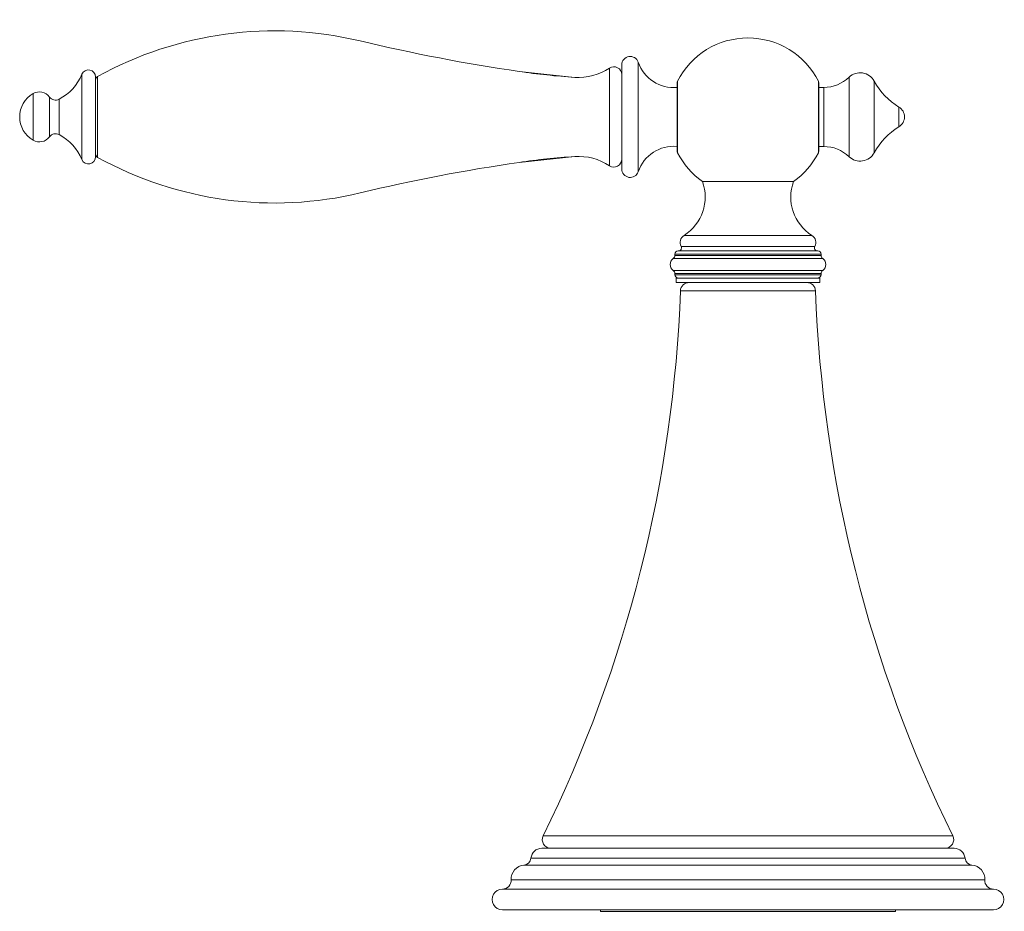
# Model space of a CAD drawing. Units: inches. Extents: x 1118 to 2036, y 458 to 1078.
# Drawn here: x 1118 to 1248, y 828 to 946 of the extents above; entities that cross this region are included whole.
import ezdxf

# ---------------------------------------------------------------- set-up
doc = ezdxf.new("R2010")
doc.units = ezdxf.units.IN
doc.header["$MEASUREMENT"] = 0
doc.layers.add('Layer 1', color=7, linetype='Continuous')

msp = doc.modelspace()

# ---------------------------------------------------------------- linework, layer by layer
at = {"layer": 'Layer 1', "color": 7, "lineweight": 15}
for points in [[(1197.84, 940.12), (1197.84, 926.34)], [(1200.02, 940.48), (1200.02, 925.99)], [(1126.46, 938.88), (1126.46, 927.58)], [(1191.62, 938.47), (1184.27, 939.25)], [(1196.23, 939.7), (1196.23, 926.77)], [(1128.27, 938.52), (1128.27, 927.95)], [(1128.54, 938.59), (1128.54, 927.88)], [(1205.17, 937.79), (1205.17, 928.68)], [(1205.22, 928.5), (1205.22, 937.96)], [(1223.85, 928.5), (1223.85, 937.96)], [(1223.89, 937.79), (1223.89, 928.68)], [(1227.9, 938.49), (1227.9, 927.97)], [(1231.22, 937.97), (1231.22, 928.5)], [(1120.01, 936.32), (1120.01, 930.15)], [(1224.55, 937.14), (1223.89, 937.14)], [(1224.55, 937.14), (1224.55, 929.32)], [(1122.17, 935.87), (1122.17, 930.6)], [(1123.46, 935.58), (1123.46, 930.89)], [(1234.49, 934.54), (1234.49, 931.92)], [(1223.89, 929.32), (1224.55, 929.32)], [(1191.62, 927.99), (1184.27, 927.22)], [(1220.56, 924.7), (1208.51, 924.7)], [(1222.98, 917.56), (1206.08, 917.56)], [(1223.79, 915.5), (1205.28, 915.5)], [(1223.38, 916.09), (1205.69, 916.09)], [(1224.41, 914.5), (1204.65, 914.5)], [(1204.87, 914.92), (1204.87, 915.09)], [(1204.87, 915.09), (1204.87, 914.92)], [(1224.19, 915.09), (1204.87, 915.09)], [(1224.19, 914.92), (1204.87, 914.92)], [(1224.19, 914.92), (1224.19, 915.09)], [(1224.19, 915.09), (1224.19, 914.92)], [(1224.41, 912.92), (1204.65, 912.92)], [(1204.87, 912.33), (1204.87, 912.5)], [(1224.19, 912.5), (1204.87, 912.5)], [(1204.87, 912.5), (1204.87, 912.33)], [(1224.19, 912.33), (1204.87, 912.33)], [(1205.03, 911.32), (1205.03, 911.92)], [(1205.03, 911.92), (1224.04, 911.92)], [(1224.04, 911.32), (1224.04, 911.92)], [(1224.19, 912.33), (1224.19, 912.5)], [(1224.19, 912.5), (1224.19, 912.33)], [(1205.03, 911.32), (1224.04, 911.32)], [(1223.47, 910.22), (1205.6, 910.22)], [(1241.61, 838.11), (1187.45, 838.11)], [(1241.81, 836.46), (1187.26, 836.46)], [(1243.23, 835.17), (1185.84, 835.17)], [(1244.15, 834.24), (1184.91, 834.24)], [(1245.85, 832.29), (1183.22, 832.29)], [(1246.99, 831.07), (1182.07, 831.07)], [(1182.07, 831.07), (1182.07, 831.07)], [(1246.99, 828.33), (1182.07, 828.33)], [(1195.02, 828.12), (1195.02, 828.33)], [(1195.02, 828.12), (1234.04, 828.12)], [(1234.04, 828.12), (1234.04, 828.33)]]:
    msp.add_lwpolyline(points, dxfattribs=at)
for points in [[(1163.26, 943.29), (1151.51, 946.1), (1139.12, 944.43), (1128.54, 938.59)], [(1163.26, 943.29), (1151.51, 946.1), (1139.12, 944.43), (1128.54, 938.59)], [(1163.26, 943.29), (1170.2, 941.63), (1177.21, 940.28), (1184.27, 939.25)], [(1214.53, 943.68), (1210.6, 943.68), (1207, 941.47), (1205.22, 937.96)], [(1214.53, 943.68), (1210.6, 943.68), (1207, 941.47), (1205.22, 937.96)], [(1223.85, 937.96), (1222.07, 941.47), (1218.47, 943.68), (1214.53, 943.68)], [(1223.85, 937.96), (1222.07, 941.47), (1218.47, 943.68), (1214.53, 943.68)], [(1198.78, 941.22), (1198.24, 941.14), (1197.84, 940.67), (1197.84, 940.12)], [(1200.02, 940.48), (1199.85, 941), (1199.32, 941.31), (1198.78, 941.22)], [(1200.02, 940.48), (1200.76, 938.31), (1202.89, 936.92), (1205.17, 937.14)], [(1123.46, 935.58), (1124.81, 936.3), (1125.87, 937.46), (1126.46, 938.88)], [(1127.51, 939.44), (1127.07, 939.53), (1126.63, 939.29), (1126.46, 938.88)], [(1128.27, 938.52), (1128.27, 938.97), (1127.95, 939.35), (1127.51, 939.44)], [(1184.27, 939.25), (1186.71, 938.89), (1189.16, 938.63), (1191.62, 938.47)], [(1191.62, 938.47), (1193.25, 938.37), (1194.87, 938.8), (1196.23, 939.7)], [(1191.62, 938.47), (1193.25, 938.37), (1194.87, 938.8), (1196.23, 939.7)], [(1197.3, 939.75), (1196.96, 939.93), (1196.55, 939.91), (1196.23, 939.7)], [(1197.84, 938.83), (1197.84, 939.21), (1197.63, 939.56), (1197.3, 939.75)], [(1229.69, 939.05), (1229.04, 939.16), (1228.38, 938.95), (1227.9, 938.49)], [(1231.22, 937.97), (1230.91, 938.55), (1230.34, 938.95), (1229.69, 939.05)], [(1128.54, 938.59), (1128.37, 938.5), (1128.27, 938.33), (1128.27, 938.14)], [(1205.22, 937.96), (1205.19, 937.91), (1205.17, 937.85), (1205.17, 937.79)], [(1223.89, 937.79), (1223.89, 937.85), (1223.87, 937.91), (1223.85, 937.96)], [(1224.55, 937.14), (1225.8, 937.14), (1227, 937.63), (1227.9, 938.49)], [(1231.22, 937.97), (1231.98, 936.55), (1233.11, 935.37), (1234.49, 934.54)], [(1120.01, 936.32), (1118.91, 935.68), (1118.23, 934.51), (1118.23, 933.23)], [(1122.17, 935.87), (1121.67, 936.54), (1120.74, 936.74), (1120.01, 936.32)], [(1122.17, 935.87), (1122.47, 935.46), (1123.02, 935.34), (1123.46, 935.58)], [(1234.49, 934.54), (1234.95, 934.27), (1235.23, 933.77), (1235.23, 933.23)], [(1118.23, 933.23), (1118.23, 931.96), (1118.91, 930.78), (1120.01, 930.15)], [(1235.23, 933.23), (1235.23, 932.7), (1234.95, 932.2), (1234.49, 931.92)], [(1123.46, 930.89), (1123.02, 931.13), (1122.47, 931), (1122.17, 930.6)], [(1234.49, 931.92), (1233.11, 931.1), (1231.98, 929.91), (1231.22, 928.5)], [(1120.01, 930.15), (1120.74, 929.73), (1121.67, 929.92), (1122.17, 930.6)], [(1126.46, 927.58), (1125.87, 929), (1124.81, 930.17), (1123.46, 930.89)], [(1128.27, 928.32), (1128.27, 928.14), (1128.37, 927.97), (1128.54, 927.88)], [(1205.17, 929.33), (1202.89, 929.54), (1200.76, 928.16), (1200.02, 925.99)], [(1205.17, 928.68), (1205.17, 928.62), (1205.19, 928.56), (1205.22, 928.5)], [(1205.22, 928.5), (1205.99, 926.99), (1207.12, 925.68), (1208.51, 924.7)], [(1205.22, 928.5), (1205.99, 926.99), (1207.12, 925.68), (1208.51, 924.7)], [(1220.56, 924.7), (1221.95, 925.68), (1223.08, 926.99), (1223.85, 928.5)], [(1220.56, 924.7), (1221.95, 925.68), (1223.08, 926.99), (1223.85, 928.5)], [(1223.85, 928.5), (1223.87, 928.56), (1223.89, 928.62), (1223.89, 928.68)], [(1227.9, 927.97), (1227, 928.84), (1225.8, 929.32), (1224.55, 929.32)], [(1229.69, 927.41), (1230.34, 927.51), (1230.91, 927.92), (1231.22, 928.5)], [(1126.46, 927.58), (1126.63, 927.17), (1127.07, 926.94), (1127.51, 927.02)], [(1127.51, 927.02), (1127.95, 927.11), (1128.27, 927.5), (1128.27, 927.95)], [(1128.54, 927.88), (1139.12, 922.04), (1151.51, 920.36), (1163.26, 923.18)], [(1128.54, 927.88), (1139.12, 922.04), (1151.51, 920.36), (1163.26, 923.18)], [(1184.27, 927.22), (1177.21, 926.19), (1170.2, 924.84), (1163.26, 923.18)], [(1191.62, 927.99), (1189.16, 927.84), (1186.71, 927.58), (1184.27, 927.22)], [(1196.23, 926.77), (1194.87, 927.67), (1193.25, 928.1), (1191.62, 927.99)], [(1196.23, 926.77), (1194.87, 927.67), (1193.25, 928.1), (1191.62, 927.99)], [(1197.3, 926.72), (1197.63, 926.9), (1197.84, 927.25), (1197.84, 927.64)], [(1227.9, 927.97), (1228.38, 927.52), (1229.04, 927.31), (1229.69, 927.41)], [(1196.23, 926.77), (1196.55, 926.56), (1196.96, 926.54), (1197.3, 926.72)], [(1197.84, 926.34), (1197.84, 925.8), (1198.24, 925.33), (1198.78, 925.24)], [(1198.78, 925.24), (1199.32, 925.15), (1199.85, 925.47), (1200.02, 925.99)], [(1208.51, 924.7), (1209.48, 922.04), (1208.47, 919.07), (1206.08, 917.56)], [(1220.56, 924.7), (1219.58, 922.04), (1220.59, 919.07), (1222.98, 917.56)], [(1206.08, 917.56), (1205.59, 917.25), (1205.42, 916.61), (1205.69, 916.09)], [(1222.98, 917.56), (1223.48, 917.25), (1223.65, 916.61), (1223.38, 916.09)], [(1205.28, 915.5), (1205.05, 915.5), (1204.87, 915.31), (1204.87, 915.09)], [(1205.68, 915.69), (1205.6, 915.57), (1205.47, 915.5), (1205.33, 915.5)], [(1205.69, 916.09), (1205.75, 915.97), (1205.75, 915.81), (1205.68, 915.69)], [(1223.38, 916.09), (1223.31, 915.97), (1223.31, 915.81), (1223.39, 915.69)], [(1223.39, 915.69), (1223.46, 915.57), (1223.59, 915.5), (1223.74, 915.5)], [(1224.19, 915.09), (1224.19, 915.31), (1224.01, 915.5), (1223.79, 915.5)], [(1204.65, 914.5), (1204.39, 914.32), (1204.24, 914.03), (1204.24, 913.71)], [(1204.65, 914.5), (1204.39, 914.32), (1204.24, 914.03), (1204.24, 913.71)], [(1204.65, 914.5), (1204.79, 914.6), (1204.87, 914.76), (1204.87, 914.92)], [(1224.19, 914.92), (1224.19, 914.76), (1224.27, 914.6), (1224.41, 914.5)], [(1224.41, 914.5), (1224.67, 914.32), (1224.83, 914.03), (1224.83, 913.71)], [(1224.41, 914.5), (1224.67, 914.32), (1224.83, 914.03), (1224.83, 913.71)], [(1204.24, 913.71), (1204.24, 913.39), (1204.39, 913.1), (1204.65, 912.92)], [(1204.24, 913.71), (1204.24, 913.39), (1204.39, 913.1), (1204.65, 912.92)], [(1204.87, 912.5), (1204.87, 912.66), (1204.79, 912.82), (1204.65, 912.92)], [(1224.41, 912.92), (1224.27, 912.82), (1224.19, 912.66), (1224.19, 912.5)], [(1224.83, 913.71), (1224.83, 913.39), (1224.67, 913.1), (1224.41, 912.92)], [(1224.83, 913.71), (1224.83, 913.39), (1224.67, 913.1), (1224.41, 912.92)], [(1204.87, 912.33), (1204.87, 912.13), (1205.03, 911.95), (1205.23, 911.93)], [(1223.83, 911.93), (1224.04, 911.95), (1224.19, 912.13), (1224.19, 912.33)], [(1187.45, 838.11), (1198.51, 860.6), (1204.7, 885.17), (1205.6, 910.22)], [(1187.45, 838.11), (1198.51, 860.6), (1204.7, 885.17), (1205.6, 910.22)], [(1206.74, 911.32), (1206.13, 911.32), (1205.62, 910.84), (1205.6, 910.22)], [(1223.47, 910.22), (1223.44, 910.84), (1222.94, 911.32), (1222.32, 911.32)], [(1223.47, 910.22), (1224.37, 885.17), (1230.55, 860.6), (1241.61, 838.11)], [(1223.47, 910.22), (1224.37, 885.17), (1230.55, 860.6), (1241.61, 838.11)], [(1187.45, 838.11), (1187.28, 837.76), (1187.3, 837.34), (1187.51, 837)], [(1241.61, 838.11), (1241.79, 837.76), (1241.77, 837.34), (1241.56, 837)], [(1187.26, 836.46), (1186.52, 836.46), (1185.9, 835.9), (1185.84, 835.17)], [(1187.51, 837), (1187.71, 836.67), (1188.08, 836.46), (1188.48, 836.46)], [(1241.56, 837), (1241.35, 836.67), (1240.98, 836.46), (1240.59, 836.46)], [(1243.23, 835.17), (1243.16, 835.9), (1242.54, 836.46), (1241.81, 836.46)], [(1184.91, 834.24), (1185.4, 834.29), (1185.8, 834.68), (1185.84, 835.17)], [(1243.23, 835.17), (1243.27, 834.68), (1243.66, 834.29), (1244.15, 834.24)], [(1184.91, 834.24), (1183.91, 834.16), (1183.16, 833.29), (1183.22, 832.29)], [(1244.15, 834.24), (1245.15, 834.16), (1245.9, 833.29), (1245.85, 832.29)], [(1183.22, 832.29), (1183.24, 831.97), (1183.12, 831.66), (1182.91, 831.43)], [(1245.85, 832.29), (1245.83, 831.97), (1245.94, 831.66), (1246.16, 831.43)], [(1182.07, 831.07), (1181.58, 831.08), (1181.13, 830.81), (1180.88, 830.39)], [(1182.91, 831.43), (1182.69, 831.2), (1182.39, 831.07), (1182.07, 831.07)], [(1246.16, 831.43), (1246.37, 831.2), (1246.67, 831.07), (1246.99, 831.07)], [(1246.99, 831.07), (1247.48, 831.08), (1247.93, 830.81), (1248.18, 830.39)], [(1180.88, 830.39), (1180.64, 829.97), (1180.64, 829.44), (1180.88, 829.02)], [(1248.18, 830.39), (1248.43, 829.97), (1248.43, 829.44), (1248.18, 829.02)], [(1180.88, 829.02), (1181.13, 828.59), (1181.58, 828.33), (1182.07, 828.33)], [(1248.18, 829.02), (1247.94, 828.59), (1247.48, 828.33), (1246.99, 828.33)]]:
    msp.add_open_spline(points, degree=3, dxfattribs=at)

doc.saveas('drawing.dxf')
